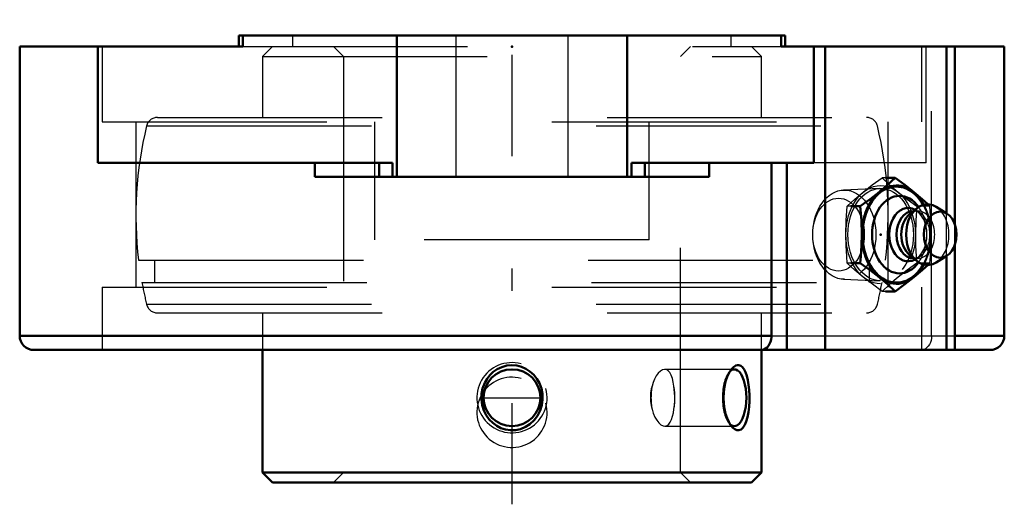
# Model space of a CAD drawing. Units: inches. Extents: x -2.19 to 2.19, y -2.09 to 0.07.
import ezdxf

# ---------------------------------------------------------------- set-up
doc = ezdxf.new("R2010")
doc.units = ezdxf.units.IN
doc.header["$MEASUREMENT"] = 0
doc.linetypes.add('Center', pattern=[1.5, 0.45, -0.5, 0.05, -0.5])
doc.linetypes.add('Dashed', pattern=[2, 1, -1])
for name, color, linetype, lineweight in [('AM_4', 7, 'Continuous', 50), ('AM_5', 3, 'Continuous', 25), ('AM_7', 7, 'Center', 25), ('AM_9', 6, 'Dashed', 25), ('ConnectionPoints', 7, 'Continuous', 50)]:
    doc.layers.add(name, color=color, linetype=linetype, lineweight=lineweight)

# ---------------------------------------------------------------- blocks, each defined once
blk = doc.blocks.new('2_405015E_Inch_0_in_076144_4')
at = {"layer": 'AM_4'}
for p, q in [((1.7041, -0.6341), (1.6613, -0.6341)), ((1.5494, -0.7604), (1.5066, -0.7604)), ((1.8007, -0.7698), (1.7689, -0.7957)), ((1.7861, -0.7817), (1.7848, -0.7817)), ((1.9343, -0.7927), (1.887, -0.7632)), ((1.7689, -0.9776), (1.8007, -1.0036)), ((1.7848, -0.9917), (1.7861, -0.9917)), ((1.887, -1.0102), (1.9343, -0.9806)), ((1.5494, -1.013), (1.5066, -1.013)), ((1.7041, -1.1393), (1.6613, -1.1393))]:
    blk.add_line(p, q, dxfattribs=at)
for points in [[(1.7041, -0.6341), (1.6703, -0.6655), (1.6332, -0.6972)], [(1.7879, -0.6972), (1.7475, -0.6656), (1.7041, -0.6341)], [(1.6332, -0.6972), (1.5928, -0.7288), (1.5494, -0.7604)], [(1.8491, -0.7511), (1.825, -0.7289), (1.7879, -0.6972)], [(1.5494, -0.7604), (1.5542, -0.8232), (1.5559, -0.8867)], [(1.5559, -0.8867), (1.5549, -0.9351), (1.552, -0.9835), (1.5494, -1.013)], [(1.5494, -1.013), (1.5926, -1.0444), (1.6332, -1.0761)], [(1.7879, -1.0761), (1.8249, -1.0445), (1.8506, -1.0208)], [(1.6332, -1.0761), (1.6702, -1.1077), (1.7041, -1.1393)], [(1.7041, -1.1393), (1.7473, -1.1078), (1.7879, -1.0761)]]:
    blk.add_lwpolyline(points, dxfattribs=at)
for centre, major_axis, start_param, end_param in [((1.7105, -0.8867), (0, -0.2188), 2.225899, 7.198879), ((1.7105, -0.8867), (0, -0.2138), 2.237937, 7.186841), ((1.7235, -0.8867), (0, -0.1725), 2.364301, 7.060477), ((1.8484, -0.8867), (0, -0.135), 2.725679, 6.699099), ((1.762, -0.8867), (0, -0.1188), 2.765372, 6.659406), ((1.7848, -0.8867), (0, -0.105), 3.141593, 6.283185), ((1.806, -0.8867), (0, -0.105), 3.665191, 5.759587)]:
    blk.add_ellipse(centre, major_axis=major_axis, ratio=0.707107, start_param=start_param, end_param=end_param, dxfattribs=at)
blk.add_ellipse((1.905, -0.8867), major_axis=(0, -0.1027), ratio=0.707107, dxfattribs=at)
at = {"layer": 'AM_9'}
for p, q in [((1.6613, -0.6341), (1.6462, -0.6341)), ((1.6353, -0.681), (1.474, -0.6881)), ((1.5066, -0.7604), (1.4916, -0.7604)), ((1.806, -0.7817), (1.7861, -0.7817)), ((1.8166, -0.7918), (1.798, -0.7793)), ((1.8588, -0.7604), (1.8009, -0.7604)), ((1.8588, -0.7604), (1.8499, -0.7519)), ((1.8449, -0.8674), (1.8439, -0.8587)), ((1.8439, -0.9147), (1.8449, -0.9059)), ((1.7861, -0.9917), (1.806, -0.9917)), ((1.798, -0.994), (1.8166, -0.9815)), ((1.5066, -1.013), (1.4916, -1.013)), ((1.8588, -1.013), (1.8009, -1.013)), ((1.8506, -1.0208), (1.8588, -1.013)), ((1.474, -1.0852), (1.6353, -1.0923)), ((1.6613, -1.1393), (1.6462, -1.1393))]:
    blk.add_line(p, q, dxfattribs=at)
for points in [[(1.5625, -0.6972), (1.6028, -0.6656), (1.6462, -0.6341)], [(1.6462, -0.6341), (1.68, -0.6655), (1.7172, -0.6972)], [(1.4916, -0.7604), (1.5254, -0.7289), (1.5625, -0.6972)], [(1.7172, -0.6972), (1.7575, -0.7288), (1.8009, -0.7604)], [(1.4851, -0.8867), (1.4868, -0.8235), (1.4916, -0.7604)], [(1.8009, -0.7604), (1.7962, -0.8232), (1.7945, -0.8867)], [(1.8652, -0.8867), (1.8635, -0.8235), (1.8588, -0.7604)], [(1.4916, -1.013), (1.489, -0.9835), (1.4862, -0.9352), (1.4851, -0.8867)], [(1.7945, -0.8867), (1.7955, -0.9351), (1.7984, -0.9835), (1.8009, -1.013)], [(1.8588, -1.013), (1.8613, -0.9835), (1.8642, -0.9352), (1.8652, -0.8867)], [(1.5625, -1.0761), (1.5255, -1.0445), (1.4916, -1.013)], [(1.8009, -1.013), (1.7577, -1.0444), (1.7172, -1.0761)], [(1.6462, -1.1393), (1.603, -1.1078), (1.5625, -1.0761)], [(1.7172, -1.0761), (1.6802, -1.1077), (1.6462, -1.1393)]]:
    blk.add_lwpolyline(points, dxfattribs=at)
for centre, major_axis in [((1.4784, -0.8867), (0, -0.1986)), ((1.6398, -0.8867), (0, -0.2187)), ((1.6398, -0.8867), (0, -0.2058)), ((1.4524, -0.8867), (0, 0.1619))]:
    blk.add_ellipse(centre, major_axis=major_axis, ratio=0.707107, dxfattribs=at)
for centre, major_axis, start_param, end_param in [((1.806, -0.8867), (0, -0.105), 5.759587, 9.948377), ((1.7848, -0.8867), (0, -0.105), 0, 3.141593), ((1.762, -0.8867), (0, -0.1188), 0.376221, 2.765372), ((1.7235, -0.8867), (0, -0.1725), 0.777291, 2.364301), ((1.7105, -0.8867), (0, -0.2138), 0.903655, 2.237937), ((1.7105, -0.8867), (0, -0.2188), 0.915694, 2.225899), ((1.8484, -0.8867), (0, -0.135), 0.415914, 2.725679)]:
    blk.add_ellipse(centre, major_axis=major_axis, ratio=0.707107, start_param=start_param, end_param=end_param, dxfattribs=at)
blk = doc.blocks.new('3_076207_0_in_076144_4')
at = {"layer": 'AM_4'}
for p, q in [((-1.11, -1.4), (-1.11, -1.9456)), ((1.11, -1.9456), (1.11, -1.4)), ((-1.11, -1.9456), (-1.0656, -1.99)), ((-1.11, -1.9456), (1.11, -1.9456)), ((1.0656, -1.99), (1.11, -1.9456)), ((-1.0656, -1.99), (1.0656, -1.99))]:
    blk.add_line(p, q, dxfattribs=at)
for points in [[(-0.0983, -1.5122), (-0.0834, -1.498), (-0.0661, -1.4859), (-0.0454, -1.476), (-0.0225, -1.4697), (-0.0009, -1.4678), (0.0215, -1.4696), (0.042, -1.4748), (0.0619, -1.4835), (0.08, -1.4953), (0.0964, -1.5102), (0.1107, -1.528), (0.1222, -1.5484), (0.1306, -1.571), (0.1354, -1.5953), (0.1361, -1.6203), (0.1327, -1.6458), (0.1252, -1.6699), (0.1133, -1.6929), (0.0984, -1.7127), (0.0796, -1.7299), (0.0597, -1.7426), (0.0372, -1.7518), (0.0155, -1.7563), (-0.0073, -1.757), (-0.0284, -1.7541), (-0.0492, -1.7475), (-0.0682, -1.7378), (-0.0859, -1.7248), (-0.1016, -1.7089), (-0.115, -1.6902), (-0.1255, -1.669), (-0.1327, -1.6457), (-0.1361, -1.6211), (-0.1354, -1.5957), (-0.1306, -1.5709), (-0.1214, -1.5467), (-0.1112, -1.5288), (-0.0983, -1.5122)], [(0.976, -1.7388), (0.9727, -1.7343), (0.9642, -1.7203), (0.9567, -1.7038), (0.9502, -1.684), (0.9452, -1.6624), (0.9419, -1.6384), (0.9408, -1.6137), (0.9418, -1.5882), (0.9451, -1.5635), (0.9504, -1.5401), (0.9577, -1.5189), (0.9663, -1.5009), (0.976, -1.4863), (0.9761, -1.4862)], [(1.0086, -1.4679), (1.0173, -1.4707), (1.0254, -1.4771), (1.0326, -1.4868), (1.039, -1.4994), (1.0445, -1.5154), (1.049, -1.5337), (1.0525, -1.5551), (1.0548, -1.578), (1.0559, -1.6028), (1.0558, -1.6279), (1.0543, -1.6531), (1.0515, -1.6771), (1.0473, -1.699), (1.0417, -1.7184), (1.0351, -1.7339), (1.0272, -1.7459), (1.0187, -1.7534), (1.0095, -1.757), (1.0002, -1.7565), (0.9908, -1.7524), (0.9815, -1.7449), (0.976, -1.7388)], [(0.9761, -1.4862), (0.9859, -1.4761), (0.9961, -1.4698), (1.0024, -1.468), (1.0086, -1.4679)]]:
    blk.add_lwpolyline(points, dxfattribs=at)
blk.add_circle((0, -1.6125), 0.1262, dxfattribs=at)
blk.add_ellipse((0.9892, -1.6125), major_axis=(0, -0.1262), ratio=0.422618, start_param=5.903753, end_param=9.802875, dxfattribs=at)
at = {"layer": 'AM_5'}
for centre, radius in [((0, -1.6125), 0.1562), ((0, -1.6775), 0.1563)]:
    blk.add_arc(centre, radius, 75, 15, dxfattribs=at)
at = {"layer": 'AM_7'}
blk.add_line((-0.1325, -1.6125), (0.1325, -1.6125), dxfattribs=at)
at = {"layer": 'AM_9'}
for p, q in [((-1.0656, -0.05), (-1.11, -0.0944)), ((-0.7944, -0.05), (-0.75, -0.0944)), ((0.75, -0.0944), (0.7944, -0.05)), ((1.11, -0.0944), (1.0656, -0.05)), ((-1.11, -0.0944), (1.11, -0.0944)), ((-1.11, -0.0944), (-1.11, -0.365)), ((-0.75, -0.0944), (-0.75, -1.9456)), ((0.75, -1.9456), (0.75, -0.0944)), ((1.11, -0.365), (1.11, -0.0944)), ((-1.5769, -0.365), (1.5769, -0.365)), ((-1.6255, -0.4031), (1.6255, -0.4031)), ((-1.6613, -1), (1.6613, -1)), ((-1.5899, -1), (-1.5899, -1.1)), ((1.5899, -1.1), (1.5899, -1)), ((-1.6461, -1.1), (1.6461, -1.1)), ((-1.6255, -1.1969), (1.6255, -1.1969)), ((-1.5769, -1.235), (1.5769, -1.235)), ((-1.11, -1.235), (-1.11, -1.4)), ((1.11, -1.4), (1.11, -1.235)), ((0.9892, -1.4863), (0.6797, -1.4863)), ((0.9761, -1.4862), (0.9643, -1.5009)), ((0.6797, -1.7387), (0.9892, -1.7387)), ((0.9643, -1.7241), (0.9759, -1.7386)), ((-0.75, -1.9456), (-0.7944, -1.99)), ((0.7944, -1.99), (0.75, -1.9456))]:
    blk.add_line(p, q, dxfattribs=at)
for points in [[(0.6797, -1.4863), (0.6785, -1.4863), (0.6692, -1.4886), (0.6599, -1.4942), (0.6506, -1.5033), (0.6419, -1.5152), (0.6338, -1.5301), (0.6278, -1.545), (0.6228, -1.5618)], [(0.7205, -1.5618), (0.7176, -1.5433), (0.7135, -1.5263), (0.7086, -1.5122), (0.7024, -1.5006), (0.6953, -1.4925), (0.6871, -1.4876), (0.6797, -1.4863)], [(-0.1156, -1.5618), (-0.1159, -1.5624), (-0.1235, -1.5809), (-0.1276, -1.6005), (-0.1281, -1.6188), (-0.1255, -1.6369), (-0.1213, -1.6504), (-0.1156, -1.6632)], [(0.1156, -1.6632), (0.1159, -1.6626), (0.1235, -1.6441), (0.1276, -1.6245), (0.1281, -1.6062), (0.1255, -1.5881), (0.1213, -1.5746), (0.1156, -1.5618)], [(0.6228, -1.5618), (0.6198, -1.5731), (0.6167, -1.592), (0.6155, -1.6115), (0.6163, -1.6294), (0.6188, -1.6468), (0.6228, -1.6632)], [(0.7205, -1.6632), (0.7225, -1.6457), (0.7237, -1.6265), (0.7239, -1.6081), (0.7233, -1.5899), (0.7221, -1.5755), (0.7205, -1.5618)], [(0.6228, -1.6632), (0.6284, -1.6817), (0.6356, -1.6987), (0.6438, -1.7128), (0.653, -1.7244), (0.6623, -1.7325), (0.672, -1.7374), (0.6797, -1.7387)], [(0.6797, -1.7387), (0.6809, -1.7387), (0.6896, -1.7364), (0.6972, -1.7308), (0.704, -1.7217), (0.7098, -1.7098), (0.7146, -1.6949), (0.7179, -1.68), (0.7205, -1.6632)]]:
    blk.add_lwpolyline(points, dxfattribs=at)
for centre, radius, start, end in [((-1.5769, -0.415), 0.05, 90, 166.2799), ((1.5769, -0.415), 0.05, 13.7201, 90), ((0, -0.8), 1.6732, 166.2799, 186.8649), ((0, -0.8), 1.6732, 353.1351, 13.7201), ((0, -0.8), 1.6732, 190.3285, 193.7201), ((0, -0.8), 1.6732, 346.2799, 349.6715), ((-1.5769, -1.185), 0.05, 193.7201, 270), ((1.5769, -1.185), 0.05, 270, 346.2799)]:
    blk.add_arc(centre, radius, start, end, dxfattribs=at)
for centre, start_param, end_param in [((0.9892, -1.6125), 3.51969, 5.903753), ((0.6716, -1.6125), 4.298859, 5.125919), ((0.6716, -1.6125), 1.157267, 1.984326)]:
    blk.add_ellipse(centre, major_axis=(0, -0.1262), ratio=0.422618, start_param=start_param, end_param=end_param, dxfattribs=at)
blk = doc.blocks.new('4_076144h_0_in_076144_4')
at = {"layer": 'AM_4'}
for p, q in [((1.2151, 0), (-1.2151, 0)), ((-1.2151, 0), (-1.2151, -0.05)), ((-1.1976, 0), (-1.1976, -0.05)), ((-0.513, -0.63), (-0.513, 0)), ((0.513, -0.63), (0.513, 0)), ((1.1976, -0.05), (1.1976, 0)), ((1.2151, -0.05), (1.2151, 0)), ((-1.1976, -0.05), (-2.19, -0.05)), ((-2.19, -0.05), (-2.19, -1.337)), ((-1.8417, -0.567), (-1.8417, -0.05)), ((2.19, -0.05), (1.1976, -0.05)), ((1.3432, -0.05), (1.3432, -0.567)), ((1.3926, -1.4), (1.3926, -0.05)), ((1.9328, -0.7918), (1.9328, -0.05)), ((1.9697, -0.8402), (1.9697, -0.05)), ((2.19, -1.337), (2.19, -0.05)), ((-0.5319, -0.567), (-1.8417, -0.567)), ((-0.8773, -0.567), (-0.8773, -0.63)), ((-0.5902, -0.567), (-0.5902, -0.63)), ((-0.5319, -0.63), (-0.5319, -0.567)), ((0.5319, -0.567), (0.5319, -0.63)), ((1.3432, -0.567), (0.5319, -0.567)), ((0.5902, -0.567), (0.5902, -0.63)), ((0.8773, -0.63), (0.8773, -0.567)), ((1.1541, -0.567), (1.1541, -1.337)), ((1.2229, -1.4), (1.2229, -0.567)), ((0.8773, -0.63), (-0.8773, -0.63)), ((1.9697, -1.4), (1.9697, -0.9331)), ((1.9328, -1.4), (1.9328, -0.9815)), ((-2.19, -1.337), (1.1541, -1.337)), ((1.9697, -1.337), (2.19, -1.337)), ((2.127, -1.4), (-2.127, -1.4))]:
    blk.add_line(p, q, dxfattribs=at)
blk.add_lwpolyline([(1.1083, -1.4), (1.1126, -1.3997), (1.1203, -1.3978), (1.1279, -1.394), (1.1346, -1.3886), (1.1408, -1.3814), (1.1458, -1.3732), (1.1498, -1.3637), (1.1524, -1.3539), (1.1539, -1.3434), (1.1541, -1.337)], dxfattribs=at)
for centre, start, end in [((-2.127, -1.337), 180, 270), ((2.127, -1.337), 270, 0)]:
    blk.add_arc(centre, 0.063, start, end, dxfattribs=at)
at = {"layer": 'AM_7'}
blk.add_line((0, -2.087), (0, 0.07), dxfattribs=at)
at = {"layer": 'AM_9'}
for p, q in [((-0.9743, -0.05), (-0.9743, 0)), ((-0.25, 0), (-0.25, -0.63)), ((0.25, -0.63), (0.25, 0)), ((0.9743, -0.05), (0.9743, 0)), ((-1.8233, -0.05), (-1.8233, -0.385)), ((-1.1976, -0.05), (1.1976, -0.05)), ((1.8233, -0.385), (1.8233, -0.05)), ((1.8417, -0.567), (1.8417, -0.05)), ((1.8666, -1.337), (1.8666, -0.05)), ((-1.8233, -0.385), (1.8233, -0.385)), ((-1.6732, -0.385), (-1.6732, -1.12)), ((-0.61, -0.91), (-0.61, -0.385)), ((0.61, -0.91), (0.61, -0.385)), ((1.6732, -1.12), (1.6732, -0.385)), ((1.8417, -0.567), (1.3432, -0.567)), ((1.9328, -0.9815), (1.9328, -0.7918)), ((1.9697, -0.9331), (1.9697, -0.8402)), ((0.61, -0.91), (-0.61, -0.91)), ((-1.8233, -1.12), (1.8233, -1.12)), ((-1.8233, -1.12), (-1.8233, -1.4)), ((1.8233, -1.4), (1.8233, -1.12)), ((1.1541, -1.337), (1.9697, -1.337))]:
    blk.add_line(p, q, dxfattribs=at)
blk.add_lwpolyline([(1.8666, -1.337), (1.866, -1.3472), (1.8641, -1.3574), (1.8612, -1.3668), (1.857, -1.3755), (1.852, -1.3831), (1.846, -1.3896), (1.8394, -1.3946), (1.8321, -1.3981), (1.8208, -1.4)], dxfattribs=at)
blk = doc.blocks.new('1_076144_4')
for name in ['4_076144h_0_in_076144_4', '3_076207_0_in_076144_4', '2_405015E_Inch_0_in_076144_4']:
    blk.add_blockref(name, (0, 0))

msp = doc.modelspace()

# ---------------------------------------------------------------- linework, layer by layer
at = {"layer": 'ConnectionPoints'}
for p in [(0, -0.05), (1.6398, -0.8867, 1.6398), (0, -1.99), (0, -1.99)]:
    msp.add_point(p, dxfattribs=at)

# ---------------------------------------------------------------- block references
msp.add_blockref('1_076144_4', (0, 0))

doc.saveas('drawing.dxf')
